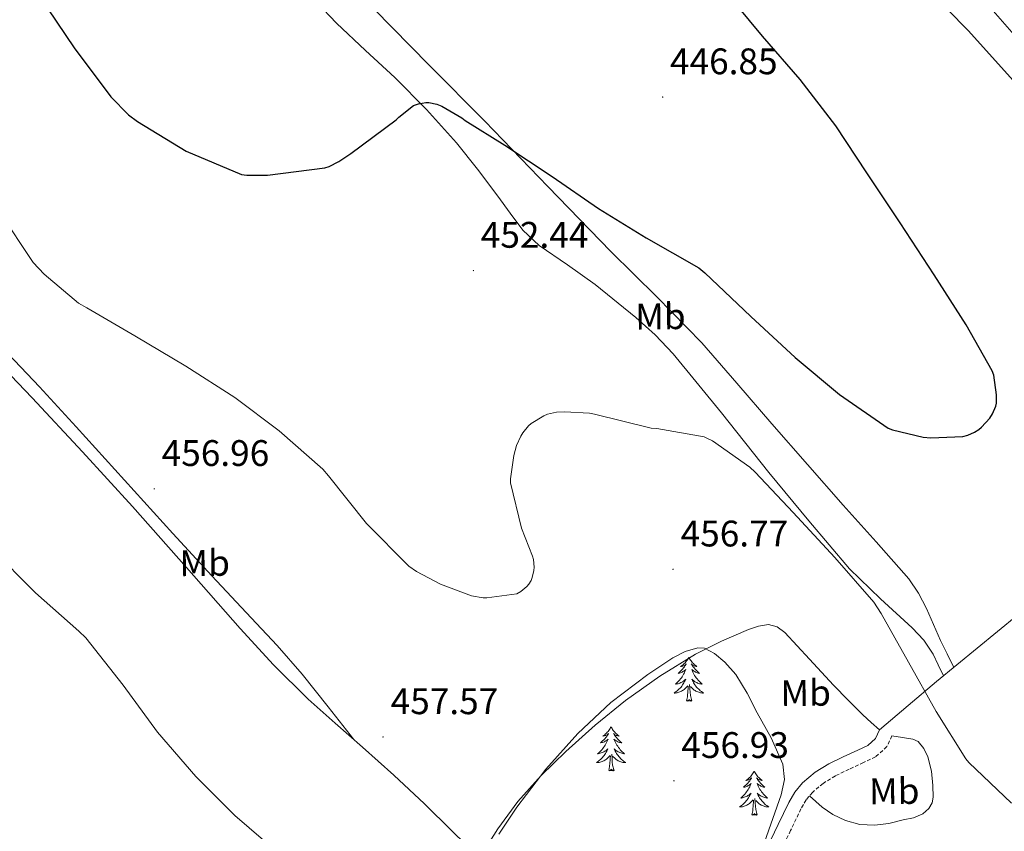
# Model space of a CAD drawing. Units: metres. Extents: x 590001 to 594495, y 4691606 to 4694634.
# Drawn here: x 592334 to 592601, y 4693654 to 4693874 of the extents above; entities that cross this region are included whole.
import ezdxf
from ezdxf.enums import TextEntityAlignment as Align

# ---------------------------------------------------------------- set-up
doc = ezdxf.new("R2010")
doc.units = ezdxf.units.M
doc.header["$MEASUREMENT"] = 0
doc.linetypes.add('TRAZOSX2', pattern=[1.5, 1, -0.5])
for name, color, linetype, lineweight in [('Carátula', 7, 'Continuous', 5), ('Level 21', 19, 'Continuous', 0), ('Level 35', 92, 'Continuous', 0), ('Level 36', 19, 'Continuous', 40), ('Level 37', 92, 'Continuous', 0), ('Level 4', 36, 'Continuous', 30), ('Level 41', 19, 'Continuous', 0), ('Level 5', 36, 'Continuous', 0), ('Level 7', 1, 'Continuous', 0)]:
    doc.layers.add(name, color=color, linetype=linetype, lineweight=lineweight)
doc.styles.add('Arial', font='ARIAL.TTF', dxfattribs={"height": 0.2})

# ---------------------------------------------------------------- blocks, each defined once
blk = doc.blocks.new('5PATER')
at = {"layer": 'Carátula', "linetype": 'Continuous', "lineweight": 5}
h = blk.add_hatch(color=250, dxfattribs=at)
edge = h.paths.add_edge_path()
edge.add_ellipse((0, 0), major_axis=(-1.33, -1.34), ratio=0.999422, start_angle=0, end_angle=360)

msp = doc.modelspace()

# ---------------------------------------------------------------- linework, layer by layer
at = {"layer": 'Level 21', "color": 19, "linetype": 'Continuous', "lineweight": 0}
msp.add_polyline3d([(592536.91, 4693649.43, 457.56), (592539.8, 4693655.44, 457.33), (592542.67, 4693661.46, 457.11), (592544.3, 4693664.25, 456.88), (592546.38, 4693666.78, 456.66), (592549.76, 4693669.61, 456.56), (592553.49, 4693671.9, 456.47), (592557.38, 4693673.77, 456.34), (592561.3, 4693675.61, 456.21), (592564.07, 4693676.89, 456.17), (592566.16, 4693678.81, 456.02), (592567.25, 4693681.11, 455.76)], dxfattribs=at)
at = {"layer": 'Level 21', "color": 19, "linetype": 'TRAZOSX2', "lineweight": 0}
msp.add_polyline3d([(592570.58, 4693679.54, 455.76), (592569.19, 4693676.58, 456.02), (592566.14, 4693673.78, 456.17), (592562.86, 4693672.26, 456.21), (592558.97, 4693670.44, 456.34), (592555.25, 4693668.65, 456.47), (592551.92, 4693666.61, 456.56), (592549.02, 4693664.17, 456.66), (592547.34, 4693662.14, 456.88), (592545.94, 4693659.74, 457.11), (592543.13, 4693653.85, 457.33), (592540.23, 4693647.82, 457.56)], dxfattribs=at)
at = {"layer": 'Level 35', "color": 92, "linetype": 'Continuous', "lineweight": 0, "ltscale": 0.5}
for points in [[(592494.4, 4693688.5, 457.22), (592504.47, 4693696.15, 457.24), (592511.22, 4693700.64, 457.24), (592514.59, 4693702.33, 457.24), (592517.97, 4693703.38, 457.24), (592519.79, 4693703.29, 457.24), (592522.53, 4693701.84, 457.24), (592525.27, 4693699.48, 457.24), (592528.27, 4693696.13, 457.24), (592531.32, 4693691.04, 457.24), (592534.03, 4693685.78, 457.24), (592537.85, 4693678.92, 457.23), (592541.01, 4693671.83, 457.3), (592541.45, 4693667.69, 457.41), (592540.56, 4693663.51, 457.56), (592536.07, 4693650.65, 458.06)], [(592464.05, 4693652.88, 457.01), (592468.94, 4693660.18, 457.04), (592476.85, 4693670.44, 457.11), (592485.52, 4693680.15, 457.17), (592494.4, 4693688.5, 457.22)]]:
    msp.add_polyline3d(points, dxfattribs=at)
at = {"layer": 'Level 36', "color": 92, "linetype": 'Continuous', "lineweight": 0}
for points in [[(592679, 4693774.23, 451.82), (592660.44, 4693794.4, 451.54), (592641.88, 4693814.57, 451.25), (592616.52, 4693842.65, 450.86), (592591.19, 4693870.76, 450.54), (592568.98, 4693893.44, 450.59)], [(592414.76, 4693878.31, 449.83), (592420.12, 4693872.75, 450.22), (592427.97, 4693865.31, 450.38), (592435.93, 4693857.96, 450.41), (592444.47, 4693849.35, 450.64), (592452.57, 4693840.3, 450.93), (592458.28, 4693833.11, 451.32), (592463.83, 4693825.84, 451.89), (592467.12, 4693821.19, 452.49), (592470.55, 4693816.62, 453.04), (592475.01, 4693812.42, 453.15), (592482.65, 4693807.22, 453.03), (592490.2, 4693801.9, 453.04), (592501.16, 4693792.92, 453.55), (592506.44, 4693788.2, 453.81), (592511.32, 4693783.08, 454), (592524.36, 4693767.04, 454.36), (592537.24, 4693750.89, 454.57), (592548.08, 4693737.78, 454.63), (592559.06, 4693724.78, 454.57), (592567.45, 4693716.68, 454.45), (592576.09, 4693708.78, 454.32), (592579.19, 4693705.42, 454.31), (592581.72, 4693701.68, 454.25), (592583.14, 4693698.74, 454.15), (592584.57, 4693695.8, 454.05)], [(592595.52, 4693879.06, 450.81), (592610.65, 4693861.61, 450.73), (592627.04, 4693843.35, 450.86), (592643.54, 4693825.19, 451.05), (592654.3, 4693813.63, 451.21), (592665.11, 4693802.09, 451.37), (592671.35, 4693794.12, 451.44), (592677.01, 4693785.64, 451.5), (592680.4, 4693780.35, 451.58), (592681.23, 4693777.67, 451.63), (592680.47, 4693775.46, 451.69), (592677.6, 4693773.06, 451.95), (592674.45, 4693770.86, 452.21), (592661.17, 4693761.92, 452.31), (592648.09, 4693752.75, 452.01), (592635.74, 4693742.57, 451.22), (592623.96, 4693731.75, 450.61), (592614.43, 4693721.9, 450.93), (592604.69, 4693712.3, 451.82), (592593.69, 4693703.27, 453.06), (592582.68, 4693694.25, 454.25), (592574.96, 4693687.68, 455.01), (592567.25, 4693681.11, 455.76)], [(592587.32, 4693698.05, 453.75), (592585.54, 4693701.72, 453.62), (592583.77, 4693705.39, 453.49), (592579.92, 4693713.98, 453.37), (592577.78, 4693718.15, 453.36), (592575.13, 4693722.03, 453.29), (592566.33, 4693732.12, 452.69), (592557.4, 4693742, 452.14), (592547.7, 4693753.03, 451.94), (592538.01, 4693764.08, 451.82), (592528.59, 4693775.13, 451.76), (592519.06, 4693786.09, 451.69), (592506.84, 4693798.54, 451.51), (592494.42, 4693810.8, 451.18), (592477.36, 4693828.48, 450.47), (592460.25, 4693846.12, 449.58), (592445.22, 4693861.37, 448.68), (592430.17, 4693876.59, 447.79)], [(592248.47, 4693874.14, 455.02), (592256.66, 4693865.62, 455.38), (592263.48, 4693858.55, 455.65), (592270.29, 4693851.48, 455.89), (592272.62, 4693848.46, 455.95), (592275.42, 4693843.38, 456), (592278.48, 4693838.49, 456.02), (592285.72, 4693829.66, 456.03), (592293.27, 4693821.08, 456.02), (592300.34, 4693813.46, 455.95), (592307.54, 4693805.98, 455.89), (592318.53, 4693795.49, 455.95), (592329.43, 4693784.92, 456.08), (592339.58, 4693774.17, 456.24), (592349.59, 4693763.29, 456.4), (592362.62, 4693748.81, 456.66), (592375.7, 4693734.36, 456.92), (592386.31, 4693722.92, 457.07), (592396.95, 4693711.51, 457.17), (592404.05, 4693704, 457.15), (592410.83, 4693696.22, 457.17), (592417.8, 4693687.36, 457.34), (592424.76, 4693678.5, 457.51)], [(592326.06, 4693783.12, 455.99), (592337.62, 4693771.16, 456.21), (592351.28, 4693756.5, 456.4), (592364.82, 4693741.72, 456.6), (592379.42, 4693725.16, 456.82), (592394, 4693708.57, 457.04), (592403, 4693698.79, 457.17), (592412.43, 4693689.43, 457.3), (592419.75, 4693682.92, 457.42), (592427.09, 4693676.44, 457.56), (592435.58, 4693668.8, 457.71), (592443.92, 4693661.02, 457.56), (592451.38, 4693653.72, 457.11), (592458.83, 4693646.42, 456.66)], [(592458.83, 4693646.42, 456.66), (592463.76, 4693654.26, 456.78), (592469.26, 4693661.72, 456.85), (592475.54, 4693668.72, 456.7), (592482.26, 4693675.29, 456.53), (592490.16, 4693682.35, 456.41), (592498.38, 4693689.05, 456.34), (592507.67, 4693695.66, 456.55), (592517.39, 4693701.66, 456.72), (592524.43, 4693705.21, 456.61), (592531.73, 4693708.31, 456.47), (592534.41, 4693709.26, 456.4), (592537.11, 4693709.66, 456.34), (592539.48, 4693709.01, 456.39), (592541.59, 4693707.48, 456.47), (592548.27, 4693700.32, 456.72), (592554.77, 4693693.21, 456.66), (592558.68, 4693689.15, 456.38), (592562.7, 4693685.21, 456.08), (592564.98, 4693683.16, 455.92), (592567.25, 4693681.11, 455.76)], [(592515.54, 4693700.82, 0.01), (592515.43, 4693700.6, 0.01), (592515.28, 4693700.33, 0.01), (592515.11, 4693700.06, 0.01), (592514.93, 4693699.8, 0.01), (592514.73, 4693699.56, 0.01), (592514.53, 4693699.32, 0.01), (592514.31, 4693699.09, 0.01), (592514.08, 4693698.88, 0.01), (592513.84, 4693698.67, 0.01), (592513.59, 4693698.48, 0.01), (592513.33, 4693698.3, 0.01), (592513.52, 4693698.33, 0.01), (592513.73, 4693698.36, 0.01), (592513.93, 4693698.42, 0.01), (592514.12, 4693698.49, 0.01), (592514.31, 4693698.57, 0.01), (592514.49, 4693698.67, 0.01), (592514.67, 4693698.78, 0.01), (592514.87, 4693698.98, 0.01), (592514.83, 4693698.91, 0.01), (592514.6, 4693698.56, 0.01), (592514.36, 4693698.23, 0.01), (592514.1, 4693697.9, 0.01), (592513.83, 4693697.59, 0.01), (592513.55, 4693697.28, 0.01), (592513.26, 4693696.99, 0.01), (592512.96, 4693696.7, 0.01), (592512.64, 4693696.43, 0.01), (592512.77, 4693696.46, 0.01), (592513.02, 4693696.52, 0.01), (592513.26, 4693696.59, 0.01), (592513.49, 4693696.68, 0.01), (592513.72, 4693696.78, 0.01), (592513.95, 4693696.9, 0.01), (592514.16, 4693697.03, 0.01), (592514.37, 4693697.17, 0.01), (592514.57, 4693697.33, 0.01), (592514.75, 4693697.5, 0.01), (592514.67, 4693697.28, 0.01), (592514.51, 4693696.92, 0.01), (592514.34, 4693696.56, 0.01), (592514.15, 4693696.22, 0.01), (592513.95, 4693695.88, 0.01), (592513.74, 4693695.54, 0.01), (592513.52, 4693695.22, 0.01), (592513.28, 4693694.91, 0.01), (592513.02, 4693694.61, 0.01), (592512.76, 4693694.32, 0.01), (592512.49, 4693694.04, 0.01), (592512.2, 4693693.76, 0.01), (592511.9, 4693693.51, 0.01), (592512.1, 4693693.53, 0.01), (592512.36, 4693693.58, 0.01), (592512.63, 4693693.64, 0.01), (592512.89, 4693693.72, 0.01), (592513.14, 4693693.82, 0.01), (592513.39, 4693693.92, 0.01), (592513.63, 4693694.05, 0.01), (592513.86, 4693694.18, 0.01), (592514.09, 4693694.33, 0.01), (592514.31, 4693694.5, 0.01), (592514.51, 4693694.67, 0.01), (592514.71, 4693694.86, 0.01), (592514.57, 4693694.54, 0.01)], [(592515.54, 4693700.82, 0.01), (592515.65, 4693700.6, 0.01), (592515.81, 4693700.33, 0.01), (592515.98, 4693700.06, 0.01), (592516.16, 4693699.8, 0.01), (592516.35, 4693699.56, 0.01), (592516.56, 4693699.32, 0.01), (592516.78, 4693699.09, 0.01), (592517.01, 4693698.88, 0.01), (592517.25, 4693698.67, 0.01), (592517.5, 4693698.48, 0.01), (592517.76, 4693698.3, 0.01), (592517.56, 4693698.33, 0.01), (592517.36, 4693698.36, 0.01), (592517.16, 4693698.42, 0.01), (592516.96, 4693698.49, 0.01), (592516.78, 4693698.57, 0.01), (592516.59, 4693698.67, 0.01), (592516.42, 4693698.78, 0.01), (592516.22, 4693698.98, 0.01), (592516.26, 4693698.91, 0.01), (592516.49, 4693698.56, 0.01), (592516.73, 4693698.23, 0.01), (592516.98, 4693697.9, 0.01), (592517.25, 4693697.59, 0.01), (592517.53, 4693697.28, 0.01), (592517.82, 4693696.99, 0.01), (592518.13, 4693696.7, 0.01), (592518.44, 4693696.43, 0.01), (592518.32, 4693696.46, 0.01), (592518.07, 4693696.52, 0.01), (592517.83, 4693696.59, 0.01), (592517.59, 4693696.68, 0.01), (592517.36, 4693696.78, 0.01), (592517.14, 4693696.9, 0.01), (592516.92, 4693697.03, 0.01), (592516.72, 4693697.17, 0.01), (592516.52, 4693697.33, 0.01), (592516.33, 4693697.5, 0.01), (592516.42, 4693697.28, 0.01), (592516.58, 4693696.92, 0.01), (592516.75, 4693696.56, 0.01), (592516.93, 4693696.22, 0.01), (592517.13, 4693695.88, 0.01), (592517.34, 4693695.54, 0.01), (592517.57, 4693695.22, 0.01), (592517.81, 4693694.91, 0.01), (592518.06, 4693694.61, 0.01), (592518.32, 4693694.32, 0.01), (592518.6, 4693694.04, 0.01), (592518.89, 4693693.76, 0.01), (592519.18, 4693693.51, 0.01), (592518.99, 4693693.53, 0.01), (592518.72, 4693693.58, 0.01), (592518.46, 4693693.64, 0.01), (592518.2, 4693693.72, 0.01), (592517.94, 4693693.82, 0.01), (592517.7, 4693693.92, 0.01), (592517.46, 4693694.05, 0.01), (592517.22, 4693694.18, 0.01), (592517, 4693694.33, 0.01), (592516.78, 4693694.5, 0.01), (592516.57, 4693694.67, 0.01), (592516.38, 4693694.86, 0.01), (592516.52, 4693694.54, 0.01)], [(592514.57, 4693694.54, 0.01), (592514.41, 4693694.21, 0.01), (592514.24, 4693693.9, 0.01), (592514.06, 4693693.6, 0.01), (592513.86, 4693693.3, 0.01), (592513.65, 4693693.01, 0.01), (592513.43, 4693692.73, 0.01), (592513.19, 4693692.46, 0.01), (592512.95, 4693692.21, 0.01), (592512.69, 4693691.96, 0.01), (592512.42, 4693691.73, 0.01), (592512.14, 4693691.5, 0.01), (592511.85, 4693691.3, 0.01), (592511.56, 4693691.1, 0.01), (592511.83, 4693691.11, 0.01), (592512.09, 4693691.14, 0.01), (592512.35, 4693691.18, 0.01), (592512.61, 4693691.24, 0.01), (592512.87, 4693691.31, 0.01), (592513.12, 4693691.4, 0.01), (592513.36, 4693691.5, 0.01), (592513.6, 4693691.62, 0.01), (592513.83, 4693691.75, 0.01), (592514.05, 4693691.89, 0.01), (592514.26, 4693692.05, 0.01), (592514.47, 4693692.22, 0.01), (592515.32, 4693693.02, 0.01)], [(592516.52, 4693694.54, 0.01), (592516.68, 4693694.21, 0.01), (592516.84, 4693693.9, 0.01), (592517.03, 4693693.6, 0.01), (592517.22, 4693693.3, 0.01), (592517.43, 4693693.01, 0.01), (592517.66, 4693692.73, 0.01), (592517.89, 4693692.46, 0.01), (592518.14, 4693692.21, 0.01), (592518.4, 4693691.96, 0.01), (592518.66, 4693691.73, 0.01), (592518.94, 4693691.5, 0.01), (592519.23, 4693691.3, 0.01), (592519.52, 4693691.1, 0.01), (592519.26, 4693691.11, 0.01), (592518.99, 4693691.14, 0.01), (592518.73, 4693691.18, 0.01), (592518.47, 4693691.24, 0.01), (592518.22, 4693691.31, 0.01), (592517.97, 4693691.4, 0.01), (592517.72, 4693691.5, 0.01), (592517.49, 4693691.62, 0.01), (592517.26, 4693691.75, 0.01), (592517.03, 4693691.89, 0.01), (592516.82, 4693692.05, 0.01), (592516.62, 4693692.22, 0.01), (592515.96, 4693692.84, 0.01)], [(592514.92, 4693688.97, 0.01), (592515.17, 4693690.09, 0.01), (592515.28, 4693691.83, 0.01), (592515.33, 4693692.26, 0.01), (592515.39, 4693692.98, 0.01)], [(592516.39, 4693688.97, 0.01), (592515.96, 4693690.41, 0.01), (592515.87, 4693691.31, 0.01), (592515.83, 4693692.26, 0.01), (592515.73, 4693693.43, 0.01)], [(592516.39, 4693688.97, 0.01), (592516.22, 4693688.9, 0.01), (592516.2, 4693689.14, 0.01), (592516.01, 4693688.92, 0.01), (592515.89, 4693689.12, 0.01), (592515.77, 4693689.01, 0.01), (592515.5, 4693688.96, 0.01), (592515.69, 4693689.35, 0.01), (592515.31, 4693688.97, 0.01), (592515.12, 4693688.92, 0.01), (592515.08, 4693689.08, 0.01), (592514.92, 4693688.97, 0.01)], [(592494.47, 4693681.95, 0.01), (592494.36, 4693681.73, 0.01), (592494.21, 4693681.46, 0.01), (592494.04, 4693681.19, 0.01), (592493.86, 4693680.94, 0.01), (592493.66, 4693680.69, 0.01), (592493.46, 4693680.45, 0.01), (592493.24, 4693680.22, 0.01), (592493.01, 4693680.01, 0.01), (592492.77, 4693679.8, 0.01), (592492.52, 4693679.61, 0.01), (592492.26, 4693679.44, 0.01), (592492.46, 4693679.46, 0.01), (592492.66, 4693679.5, 0.01), (592492.86, 4693679.55, 0.01), (592493.05, 4693679.62, 0.01), (592493.24, 4693679.7, 0.01), (592493.42, 4693679.8, 0.01), (592493.6, 4693679.92, 0.01), (592493.8, 4693680.11, 0.01), (592493.76, 4693680.04, 0.01), (592493.53, 4693679.7, 0.01), (592493.29, 4693679.36, 0.01), (592493.03, 4693679.04, 0.01), (592492.76, 4693678.72, 0.01), (592492.48, 4693678.41, 0.01), (592492.19, 4693678.12, 0.01), (592491.89, 4693677.84, 0.01), (592491.58, 4693677.57, 0.01), (592491.7, 4693677.59, 0.01), (592491.95, 4693677.65, 0.01), (592492.19, 4693677.72, 0.01), (592492.42, 4693677.81, 0.01), (592492.66, 4693677.91, 0.01), (592492.88, 4693678.03, 0.01), (592493.09, 4693678.16, 0.01), (592493.3, 4693678.3, 0.01), (592493.5, 4693678.46, 0.01), (592493.68, 4693678.63, 0.01), (592493.6, 4693678.41, 0.01), (592493.44, 4693678.05, 0.01), (592493.27, 4693677.7, 0.01), (592493.08, 4693677.35, 0.01), (592492.88, 4693677.01, 0.01), (592492.67, 4693676.68, 0.01), (592492.45, 4693676.36, 0.01), (592492.21, 4693676.04, 0.01), (592491.96, 4693675.74, 0.01), (592491.69, 4693675.45, 0.01), (592491.42, 4693675.17, 0.01), (592491.13, 4693674.9, 0.01), (592490.83, 4693674.64, 0.01), (592491.03, 4693674.66, 0.01), (592491.3, 4693674.71, 0.01), (592491.56, 4693674.77, 0.01), (592491.82, 4693674.85, 0.01), (592492.07, 4693674.95, 0.01), (592492.32, 4693675.06, 0.01), (592492.56, 4693675.18, 0.01), (592492.8, 4693675.32, 0.01), (592493.02, 4693675.47, 0.01), (592493.24, 4693675.63, 0.01), (592493.44, 4693675.81, 0.01), (592493.64, 4693675.99, 0.01), (592493.5, 4693675.67, 0.01)], [(592494.47, 4693681.95, 0.01), (592494.58, 4693681.73, 0.01), (592494.74, 4693681.46, 0.01), (592494.91, 4693681.19, 0.01), (592495.09, 4693680.94, 0.01), (592495.28, 4693680.69, 0.01), (592495.49, 4693680.45, 0.01), (592495.71, 4693680.22, 0.01), (592495.94, 4693680.01, 0.01), (592496.18, 4693679.8, 0.01), (592496.43, 4693679.61, 0.01), (592496.69, 4693679.44, 0.01), (592496.49, 4693679.46, 0.01), (592496.29, 4693679.5, 0.01), (592496.09, 4693679.55, 0.01), (592495.9, 4693679.62, 0.01), (592495.71, 4693679.7, 0.01), (592495.52, 4693679.8, 0.01), (592495.35, 4693679.92, 0.01), (592495.15, 4693680.11, 0.01), (592495.19, 4693680.04, 0.01), (592495.42, 4693679.7, 0.01), (592495.66, 4693679.36, 0.01), (592495.92, 4693679.04, 0.01), (592496.18, 4693678.72, 0.01), (592496.46, 4693678.41, 0.01), (592496.76, 4693678.12, 0.01), (592497.06, 4693677.84, 0.01), (592497.37, 4693677.57, 0.01), (592497.25, 4693677.59, 0.01), (592497, 4693677.65, 0.01), (592496.76, 4693677.72, 0.01), (592496.52, 4693677.81, 0.01), (592496.29, 4693677.91, 0.01), (592496.07, 4693678.03, 0.01), (592495.85, 4693678.16, 0.01), (592495.65, 4693678.3, 0.01), (592495.45, 4693678.46, 0.01), (592495.26, 4693678.63, 0.01), (592495.35, 4693678.41, 0.01), (592495.51, 4693678.05, 0.01), (592495.68, 4693677.7, 0.01), (592495.86, 4693677.35, 0.01), (592496.06, 4693677.01, 0.01), (592496.28, 4693676.68, 0.01), (592496.5, 4693676.36, 0.01), (592496.74, 4693676.04, 0.01), (592496.99, 4693675.74, 0.01), (592497.26, 4693675.45, 0.01), (592497.53, 4693675.17, 0.01), (592497.82, 4693674.9, 0.01), (592498.12, 4693674.64, 0.01), (592497.92, 4693674.66, 0.01), (592497.65, 4693674.71, 0.01), (592497.39, 4693674.77, 0.01), (592497.13, 4693674.85, 0.01), (592496.88, 4693674.95, 0.01), (592496.63, 4693675.06, 0.01), (592496.39, 4693675.18, 0.01), (592496.15, 4693675.32, 0.01), (592495.93, 4693675.47, 0.01), (592495.71, 4693675.63, 0.01), (592495.5, 4693675.81, 0.01), (592495.31, 4693675.99, 0.01), (592495.45, 4693675.67, 0.01)], [(592570.58, 4693679.54, 455.76), (592573.43, 4693679.05, 455.58), (592576.28, 4693678.57, 455.41), (592577.66, 4693677.96, 455.36), (592579.2, 4693676.1, 455.41), (592580.31, 4693673.77, 455.53), (592581.34, 4693669.9, 455.76), (592581.65, 4693666.03, 455.98), (592581.77, 4693662.89, 456.13), (592581.45, 4693661.32, 456.19), (592580.56, 4693659.76, 456.24), (592578.99, 4693658.32, 456.24), (592576.4, 4693657.29, 456.15), (592573.65, 4693656.68, 456.17), (592569.75, 4693655.76, 456.4), (592565.84, 4693655.28, 456.62), (592561.91, 4693655.48, 456.85), (592557.97, 4693656.56, 457.07), (592554.59, 4693658.14, 457.23), (592551.64, 4693660.2, 457.13), (592549.93, 4693661.71, 456.95), (592548.22, 4693663.21, 456.76)], [(592493.5, 4693675.67, 0.01), (592493.34, 4693675.35, 0.01), (592493.17, 4693675.03, 0.01), (592492.99, 4693674.73, 0.01), (592492.79, 4693674.43, 0.01), (592492.58, 4693674.14, 0.01), (592492.36, 4693673.86, 0.01), (592492.12, 4693673.6, 0.01), (592491.88, 4693673.34, 0.01), (592491.62, 4693673.09, 0.01), (592491.35, 4693672.86, 0.01), (592491.07, 4693672.64, 0.01), (592490.78, 4693672.43, 0.01), (592490.49, 4693672.24, 0.01), (592490.76, 4693672.25, 0.01), (592491.02, 4693672.27, 0.01), (592491.28, 4693672.31, 0.01), (592491.54, 4693672.37, 0.01), (592491.8, 4693672.44, 0.01), (592492.05, 4693672.53, 0.01), (592492.29, 4693672.63, 0.01), (592492.53, 4693672.75, 0.01), (592492.76, 4693672.88, 0.01), (592492.98, 4693673.02, 0.01), (592493.2, 4693673.18, 0.01), (592493.4, 4693673.35, 0.01), (592494.25, 4693674.15, 0.01)], [(592495.45, 4693675.67, 0.01), (592495.61, 4693675.35, 0.01), (592495.78, 4693675.03, 0.01), (592495.96, 4693674.73, 0.01), (592496.16, 4693674.43, 0.01), (592496.36, 4693674.14, 0.01), (592496.59, 4693673.86, 0.01), (592496.82, 4693673.6, 0.01), (592497.07, 4693673.34, 0.01), (592497.33, 4693673.09, 0.01), (592497.6, 4693672.86, 0.01), (592497.88, 4693672.64, 0.01), (592498.16, 4693672.43, 0.01), (592498.45, 4693672.24, 0.01), (592498.19, 4693672.25, 0.01), (592497.93, 4693672.27, 0.01), (592497.66, 4693672.31, 0.01), (592497.4, 4693672.37, 0.01), (592497.15, 4693672.44, 0.01), (592496.9, 4693672.53, 0.01), (592496.66, 4693672.63, 0.01), (592496.42, 4693672.75, 0.01), (592496.19, 4693672.88, 0.01), (592495.97, 4693673.02, 0.01), (592495.75, 4693673.18, 0.01), (592495.55, 4693673.35, 0.01), (592494.89, 4693673.97, 0.01)], [(592493.86, 4693670.1, 0.01), (592494.1, 4693671.22, 0.01), (592494.21, 4693672.96, 0.01), (592494.26, 4693673.39, 0.01), (592494.32, 4693674.12, 0.01)], [(592495.32, 4693670.1, 0.01), (592494.9, 4693671.54, 0.01), (592494.8, 4693672.44, 0.01), (592494.76, 4693673.39, 0.01), (592494.66, 4693674.56, 0.01)], [(592495.32, 4693670.1, 0.01), (592495.15, 4693670.03, 0.01), (592495.13, 4693670.27, 0.01), (592494.94, 4693670.05, 0.01), (592494.82, 4693670.25, 0.01), (592494.7, 4693670.14, 0.01), (592494.43, 4693670.09, 0.01), (592494.63, 4693670.48, 0.01), (592494.24, 4693670.1, 0.01), (592494.05, 4693670.05, 0.01), (592494.01, 4693670.21, 0.01), (592493.86, 4693670.1, 0.01)], [(592533.24, 4693669.93, 0.01), (592533.13, 4693669.71, 0.01), (592532.97, 4693669.43, 0.01), (592532.81, 4693669.17, 0.01), (592532.62, 4693668.91, 0.01), (592532.43, 4693668.66, 0.01), (592532.22, 4693668.42, 0.01), (592532, 4693668.2, 0.01), (592531.77, 4693667.98, 0.01), (592531.53, 4693667.78, 0.01), (592531.28, 4693667.59, 0.01), (592531.02, 4693667.41, 0.01), (592531.22, 4693667.43, 0.01), (592531.42, 4693667.47, 0.01), (592531.62, 4693667.53, 0.01), (592531.82, 4693667.6, 0.01), (592532.01, 4693667.68, 0.01), (592532.19, 4693667.78, 0.01), (592532.36, 4693667.89, 0.01), (592532.57, 4693668.08, 0.01), (592532.53, 4693668.02, 0.01), (592532.3, 4693667.67, 0.01), (592532.05, 4693667.34, 0.01), (592531.8, 4693667.01, 0.01), (592531.53, 4693666.69, 0.01), (592531.25, 4693666.39, 0.01), (592530.96, 4693666.1, 0.01), (592530.66, 4693665.81, 0.01), (592530.34, 4693665.54, 0.01), (592530.47, 4693665.56, 0.01), (592530.71, 4693665.62, 0.01), (592530.95, 4693665.7, 0.01), (592531.19, 4693665.78, 0.01), (592531.42, 4693665.89, 0.01), (592531.64, 4693666, 0.01), (592531.86, 4693666.14, 0.01), (592532.07, 4693666.28, 0.01), (592532.26, 4693666.44, 0.01), (592532.45, 4693666.61, 0.01), (592532.36, 4693666.38, 0.01), (592532.21, 4693666.02, 0.01), (592532.04, 4693665.67, 0.01), (592531.85, 4693665.32, 0.01), (592531.65, 4693664.98, 0.01), (592531.44, 4693664.65, 0.01), (592531.21, 4693664.33, 0.01), (592530.97, 4693664.02, 0.01), (592530.72, 4693663.72, 0.01), (592530.46, 4693663.42, 0.01), (592530.18, 4693663.14, 0.01), (592529.9, 4693662.87, 0.01), (592529.6, 4693662.61, 0.01), (592529.8, 4693662.64, 0.01), (592530.06, 4693662.69, 0.01), (592530.32, 4693662.75, 0.01), (592530.58, 4693662.83, 0.01), (592530.84, 4693662.92, 0.01), (592531.09, 4693663.03, 0.01), (592531.33, 4693663.15, 0.01), (592531.56, 4693663.29, 0.01), (592531.79, 4693663.44, 0.01), (592532, 4693663.6, 0.01), (592532.21, 4693663.78, 0.01), (592532.4, 4693663.97, 0.01), (592532.26, 4693663.64, 0.01)], [(592533.24, 4693669.93, 0.01), (592533.35, 4693669.71, 0.01), (592533.51, 4693669.43, 0.01), (592533.67, 4693669.17, 0.01), (592533.86, 4693668.91, 0.01), (592534.05, 4693668.66, 0.01), (592534.26, 4693668.42, 0.01), (592534.48, 4693668.2, 0.01), (592534.71, 4693667.98, 0.01), (592534.95, 4693667.78, 0.01), (592535.2, 4693667.59, 0.01), (592535.46, 4693667.41, 0.01), (592535.26, 4693667.43, 0.01), (592535.06, 4693667.47, 0.01), (592534.86, 4693667.53, 0.01), (592534.66, 4693667.6, 0.01), (592534.47, 4693667.68, 0.01), (592534.29, 4693667.78, 0.01), (592534.12, 4693667.89, 0.01), (592533.91, 4693668.08, 0.01), (592533.95, 4693668.02, 0.01), (592534.18, 4693667.67, 0.01), (592534.43, 4693667.34, 0.01), (592534.68, 4693667.01, 0.01), (592534.95, 4693666.69, 0.01), (592535.23, 4693666.39, 0.01), (592535.52, 4693666.1, 0.01), (592535.82, 4693665.81, 0.01), (592536.14, 4693665.54, 0.01), (592536.01, 4693665.56, 0.01), (592535.77, 4693665.62, 0.01), (592535.53, 4693665.7, 0.01), (592535.29, 4693665.78, 0.01), (592535.06, 4693665.89, 0.01), (592534.84, 4693666, 0.01), (592534.62, 4693666.14, 0.01), (592534.41, 4693666.28, 0.01), (592534.22, 4693666.44, 0.01), (592534.03, 4693666.61, 0.01), (592534.12, 4693666.38, 0.01), (592534.27, 4693666.02, 0.01), (592534.44, 4693665.67, 0.01), (592534.63, 4693665.32, 0.01), (592534.83, 4693664.98, 0.01), (592535.04, 4693664.65, 0.01), (592535.27, 4693664.33, 0.01), (592535.51, 4693664.02, 0.01), (592535.76, 4693663.72, 0.01), (592536.02, 4693663.42, 0.01), (592536.3, 4693663.14, 0.01), (592536.58, 4693662.87, 0.01), (592536.88, 4693662.61, 0.01), (592536.68, 4693662.64, 0.01), (592536.42, 4693662.69, 0.01), (592536.16, 4693662.75, 0.01), (592535.9, 4693662.83, 0.01), (592535.64, 4693662.92, 0.01), (592535.39, 4693663.03, 0.01), (592535.15, 4693663.15, 0.01), (592534.92, 4693663.29, 0.01), (592534.69, 4693663.44, 0.01), (592534.48, 4693663.6, 0.01), (592534.27, 4693663.78, 0.01), (592534.08, 4693663.97, 0.01), (592534.22, 4693663.64, 0.01)], [(592532.26, 4693663.64, 0.01), (592532.11, 4693663.32, 0.01), (592531.94, 4693663.01, 0.01), (592531.76, 4693662.7, 0.01), (592531.56, 4693662.4, 0.01), (592531.35, 4693662.12, 0.01), (592531.13, 4693661.84, 0.01), (592530.89, 4693661.57, 0.01), (592530.64, 4693661.31, 0.01), (592530.39, 4693661.07, 0.01), (592530.12, 4693660.83, 0.01), (592529.84, 4693660.61, 0.01), (592529.55, 4693660.4, 0.01), (592529.26, 4693660.21, 0.01), (592529.52, 4693660.22, 0.01), (592529.79, 4693660.25, 0.01), (592530.05, 4693660.29, 0.01), (592530.31, 4693660.34, 0.01), (592530.56, 4693660.42, 0.01), (592530.81, 4693660.5, 0.01), (592531.06, 4693660.61, 0.01), (592531.3, 4693660.72, 0.01), (592531.53, 4693660.85, 0.01), (592531.75, 4693661, 0.01), (592531.96, 4693661.16, 0.01), (592532.16, 4693661.33, 0.01), (592533.01, 4693662.12, 0.01)], [(592532.62, 4693658.08, 0.01), (592532.87, 4693659.19, 0.01), (592532.98, 4693660.94, 0.01), (592533.03, 4693661.37, 0.01), (592533.09, 4693662.09, 0.01)], [(592534.09, 4693658.08, 0.01), (592533.66, 4693659.52, 0.01), (592533.57, 4693660.42, 0.01), (592533.52, 4693661.37, 0.01), (592533.42, 4693662.53, 0.01)], [(592534.22, 4693663.64, 0.01), (592534.37, 4693663.32, 0.01), (592534.54, 4693663.01, 0.01), (592534.72, 4693662.7, 0.01), (592534.92, 4693662.4, 0.01), (592535.13, 4693662.12, 0.01), (592535.35, 4693661.84, 0.01), (592535.59, 4693661.57, 0.01), (592535.84, 4693661.31, 0.01), (592536.09, 4693661.07, 0.01), (592536.36, 4693660.83, 0.01), (592536.64, 4693660.61, 0.01), (592536.93, 4693660.4, 0.01), (592537.22, 4693660.21, 0.01), (592536.96, 4693660.22, 0.01), (592536.69, 4693660.25, 0.01), (592536.43, 4693660.29, 0.01), (592536.17, 4693660.34, 0.01), (592535.92, 4693660.42, 0.01), (592535.67, 4693660.5, 0.01), (592535.42, 4693660.61, 0.01), (592535.18, 4693660.72, 0.01), (592534.95, 4693660.85, 0.01), (592534.73, 4693661, 0.01), (592534.52, 4693661.16, 0.01), (592534.32, 4693661.33, 0.01), (592533.66, 4693661.95, 0.01)], [(592534.09, 4693658.08, 0.01), (592533.92, 4693658.01, 0.01), (592533.9, 4693658.25, 0.01), (592533.71, 4693658.02, 0.01), (592533.59, 4693658.23, 0.01), (592533.47, 4693658.12, 0.01), (592533.2, 4693658.07, 0.01), (592533.39, 4693658.46, 0.01), (592533.01, 4693658.08, 0.01), (592532.82, 4693658.02, 0.01), (592532.78, 4693658.19, 0.01), (592532.62, 4693658.08, 0.01)]]:
    msp.add_polyline3d(points, dxfattribs=at)
at = {"layer": 'Level 4', "color": 36, "linetype": 'Continuous', "lineweight": 30}
msp.add_polyline3d([(592339.4, 4693880.34, 450.01), (592349.04, 4693866.03, 450.01), (592358.92, 4693852.79, 450.01), (592363.76, 4693847.89, 450.01), (592366.16, 4693846.07, 450.01), (592379.4, 4693838.03, 450.01), (592394.38, 4693831.7, 450.01), (592395.82, 4693831.5, 450.01), (592401.36, 4693831.5, 450.01), (592416.97, 4693833.49, 450.01), (592418.09, 4693833.87, 450.01), (592420.75, 4693835.22, 450.01), (592423.98, 4693837.42, 450.01), (592436.27, 4693846.48, 450.01), (592436.97, 4693847.25, 450.01), (592440.91, 4693850.38, 450.01), (592442.35, 4693850.9, 450.01), (592444.27, 4693851.22, 450.01), (592445.1, 4693851.18, 450.01), (592447.28, 4693850.77, 450.01), (592448.59, 4693850.26, 450.01), (592454.09, 4693847.06, 450.01), (592454.99, 4693846.32, 450.01), (592465.71, 4693839.63, 450.01), (592478.51, 4693831.15, 450.01), (592491.05, 4693822.48, 450.01), (592504.01, 4693814.48, 450.01), (592518.22, 4693806.42, 450.01), (592519.92, 4693805.04, 450.01), (592532.33, 4693793.2, 450.01), (592544.33, 4693782.06, 450.01), (592556.36, 4693772.05, 450.01), (592569.58, 4693762.9, 450.01), (592570.73, 4693762.45, 450.01), (592579.08, 4693760.46, 450.01), (592581.16, 4693760.27, 450.01), (592589.8, 4693760.66, 450.01), (592591.18, 4693761.04, 450.01), (592592.91, 4693761.81, 450.01), (592594.15, 4693762.58, 450.01), (592594.89, 4693763.18, 450.01), (592597.1, 4693765.65, 450.01), (592597.87, 4693766.83, 450.01), (592598.76, 4693768.88, 450.01), (592598.89, 4693769.71, 450.01), (592598.89, 4693771.98, 450.01), (592598.15, 4693777.33, 450.01), (592597.71, 4693778.45, 450.01), (592590.7, 4693790.93, 450.01), (592582.06, 4693804.5, 450.01), (592572.78, 4693818.61, 450.01), (592563.76, 4693832.14, 450.01), (592555.4, 4693844.85, 450.01), (592545.68, 4693857.49, 450.01), (592535.53, 4693869.2, 450.01), (592525.42, 4693881.52, 450.01)], dxfattribs=at)
at = {"layer": 'Level 5', "color": 36, "linetype": 'Continuous', "lineweight": 0}
for points in [[(592352.14, 4693706.1, 455.01), (592350.31, 4693707.89, 455.01), (592338.51, 4693718.23, 455.01), (592326.44, 4693730.42, 455.01), (592316.01, 4693742.55, 455.01), (592305.13, 4693756.34, 455.01), (592294.7, 4693768.79, 455.01), (592285.1, 4693781.08, 455.01), (592275.92, 4693795.28, 455.01), (592265.58, 4693807.96, 455.01), (592256.24, 4693820.44, 455.01), (592245.61, 4693832.12, 455.01), (592234.92, 4693844.56, 455.01), (592233.58, 4693846.68, 455.01), (592224.59, 4693860.37, 455.01), (592221.29, 4693867.38, 455.01), (592221.07, 4693868.85, 455.01), (592220.91, 4693874.96, 455.01)], [(592328.72, 4693821.59, 455.01), (592337.93, 4693807.86, 455.01), (592340.84, 4693804.66, 455.01), (592350.22, 4693796.82, 455.01), (592352.46, 4693795.54, 455.01), (592365.45, 4693787.99, 455.01), (592379.24, 4693779.7, 455.01), (592392.55, 4693771.19, 455.01), (592404.59, 4693762.19, 455.01), (592416.39, 4693751.76, 455.01), (592417.93, 4693749.97, 455.01), (592428.2, 4693737.07, 455.01), (592439.69, 4693725.46, 455.01), (592441.74, 4693724.02, 455.01), (592448.3, 4693720.59, 455.01), (592456.68, 4693717.46, 455.01), (592459.82, 4693716.88, 455.01), (592460.78, 4693716.88, 455.01), (592468.94, 4693718, 455.01), (592470.06, 4693718.64, 455.01), (592471.69, 4693719.95, 455.01), (592472.2, 4693720.59, 455.01), (592472.81, 4693721.62, 455.01), (592473.13, 4693722.39, 455.01), (592473.58, 4693724.37, 455.01), (592473.61, 4693725.2, 455.01), (592473.42, 4693727.31, 455.01), (592473.19, 4693728.21, 455.01), (592470.25, 4693735.83, 455.01), (592467.21, 4693748.08, 455.01), (592467.21, 4693749.14, 455.01), (592468.11, 4693755.47, 455.01), (592468.87, 4693758.19, 455.01), (592469.99, 4693760.72, 455.01), (592470.54, 4693761.62, 455.01), (592472.14, 4693763.54, 455.01), (592472.87, 4693764.21, 455.01), (592476.27, 4693766.29, 455.01), (592477.23, 4693766.67, 455.01), (592479.66, 4693767.22, 455.01), (592481.83, 4693767.38, 455.01), (592488.65, 4693767.02, 455.01), (592489.99, 4693766.67, 455.01), (592505.32, 4693762.93, 455.01), (592506.89, 4693762.86, 455.01), (592519.72, 4693760.56, 455.01), (592520.65, 4693760.14, 455.01), (592521.99, 4693759.44, 455.01), (592532.04, 4693752.34, 455.01), (592533.48, 4693750.99, 455.01), (592543.82, 4693740.08, 455.01), (592555.08, 4693727.82, 455.01), (592565.64, 4693715.73, 455.01), (592567.63, 4693712.69, 455.01), (592575.05, 4693699.44, 455.01), (592582.6, 4693686.06, 455.01), (592590.63, 4693673.3, 455.01), (592591.46, 4693672.3, 455.01), (592603.02, 4693661.2, 455.01)], [(592416.9, 4693570.84, 455.01), (592416.1, 4693571.19, 455.01), (592407.82, 4693576.34, 455.01), (592407.14, 4693577.33, 455.01), (592405.45, 4693580.76, 455.01), (592404.58, 4693583.32, 455.01), (592404.42, 4693584.34, 455.01), (592404.42, 4693586.04, 455.01), (592404.81, 4693588.72, 455.01), (592407.82, 4693604.4, 455.01), (592410.38, 4693619.22, 455.01), (592412.33, 4693635.86, 455.01), (592411.91, 4693637.14, 455.01), (592408.68, 4693643.44, 455.01), (592407.82, 4693644.5, 455.01), (592404.23, 4693647.89, 455.01), (592392.58, 4693657.88, 455.01), (592381.99, 4693668.5, 455.01), (592371.59, 4693680.5, 455.01), (592362.25, 4693693.27, 455.01), (592352.14, 4693706.1, 455.01)]]:
    msp.add_polyline3d(points, dxfattribs=at)

# ---------------------------------------------------------------- block references
at = {"layer": 'Level 7', "color": 19, "linetype": 'Continuous', "lineweight": 0, "xscale": 0.09999988202919408, "yscale": 0.09999988202919408, "rotation": 0.633140152075282}
for p in [(592508.46, 4693852.69, 446.86), (592457.2, 4693805.65, 452.45), (592370.73, 4693746.48, 456.97), (592511.27, 4693724.66, 456.78), (592432.71, 4693679.19, 457.58), (592511.53, 4693667.31, 456.94)]:
    msp.add_blockref('5PATER', p, dxfattribs=at)

# ---------------------------------------------------------------- texts
at = {"layer": 'Level 37', "color": 92, "linetype": 'Continuous', "lineweight": 0, "style": 'Arial'}
for p in [(592507.85, 4693793.23, 452.76), (592384.37, 4693726.35, 457), (592547.21, 4693691.12, 456.69), (592571.21, 4693664.51, 456.21)]:
    msp.add_text('Mb', height=7, rotation=0.6331, dxfattribs=at).set_placement(p, align=Align.MIDDLE_CENTER)
at = {"layer": 'Level 41', "color": 19, "linetype": 'Continuous', "lineweight": 0, "style": 'Arial'}
for s, p in [('446.85', (592510.44, 4693856.69, 446.86)), ('452.44', (592459.18, 4693809.65, 452.45)), ('456.96', (592372.72, 4693750.48, 456.97)), ('456.77', (592513.33, 4693728.66, 456.78)), ('457.57', (592434.76, 4693683.19, 457.58)), ('456.93', (592513.52, 4693671.31, 456.94))]:
    msp.add_text(s, height=7, dxfattribs=at).set_placement(p, align=Align.BOTTOM_LEFT)

doc.saveas('drawing.dxf')
